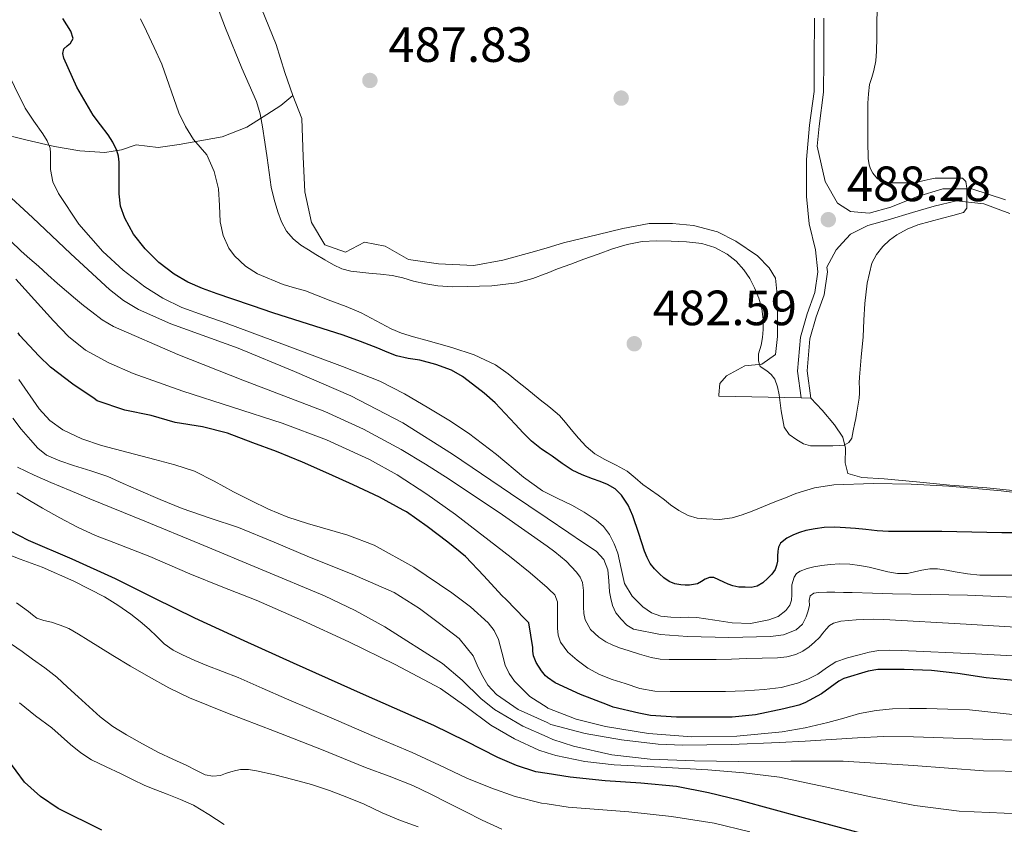
# Model space of a CAD drawing. Extents: x 546320 to 553207, y 701032 to 705711.
# Drawn here: x 547144 to 547343, y 702796 to 702959 of the extents above; entities that cross this region are included whole.
import ezdxf

# ---------------------------------------------------------------- set-up
doc = ezdxf.new("R2010")
doc.units = 0
doc.header["$MEASUREMENT"] = 0
doc.linetypes.add('DGN Style 3', pattern=[109.72290000000001, 78.3735, -31.3494])
for name, color, linetype in [('Nivel 17', 7, 'Continuous'), ('Nivel 21', 7, 'Continuous'), ('Nivel 36', 7, 'Continuous'), ('Nivel 4', 7, 'Continuous'), ('Nivel 41', 7, 'Continuous'), ('Nivel 5', 7, 'Continuous'), ('Nivel 57', 7, 'Continuous'), ('Nivel 7', 7, 'Continuous')]:
    doc.layers.add(name, color=color, linetype=linetype)
doc.styles.add('Style-arial', font='arial.shx', dxfattribs={"bigfont": 'arialbig.shx'})

# ---------------------------------------------------------------- blocks, each defined once
blk = doc.blocks.new('5PATER')
at = {"layer": 'Nivel 7', "linetype": 'Continuous', "lineweight": 0}
h = blk.add_hatch(color=53, dxfattribs=at)
edge = h.paths.add_edge_path()
edge.add_ellipse((0, 0), major_axis=(-1.095731442945027, -1.110710700472634), ratio=0.9994222409660316, start_angle=0, end_angle=360)
blk = doc.blocks.new('5PERFI_1')
at = {"layer": 'Nivel 17', "linetype": 'Continuous', "lineweight": 0}
h = blk.add_hatch(color=7, dxfattribs=at)
edge = h.paths.add_edge_path()
edge.add_arc((0, 0), 1.559999998246487, 315.0000000018422, 675.0000000018422)
blk = doc.blocks.new('5PERFI')
at = {"layer": 'Nivel 17', "color": 7, "linetype": 'Continuous', "lineweight": 0}
blk.add_blockref('5PERFI_1', (0, 0), dxfattribs=at)

msp = doc.modelspace()

# ---------------------------------------------------------------- linework, layer by layer
at = {"layer": 'Nivel 21', "color": 7, "linetype": 'Continuous', "lineweight": 0}
for points in [[(547304.3870000001, 702959.334, 487.819), (547304.371, 702950.8700000001, 487.867), (547304.307, 702944.486, 487.867), (547303.4110000001, 702937.7180000001, 487.867), (547302.787, 702930.774, 487.851), (547302.787, 702923.27, 487.851), (547303.3470000001, 702917.7180000001, 487.851), (547304.611, 702912.4539999999, 487.883), (547305.091, 702908.038, 487.931), (547304.483, 702903.8459999999, 487.947), (547302.9310000001, 702899.494, 487.979), (547301.571, 702894.838, 487.979), (547300.9950000001, 702887.9580000001, 488.187), (547301.7239999999, 702882.523, 487.487)], [(547308.787, 702912.47, 487.307), (547310.0830000001, 702913.9099999999, 487.307), (547311.699, 702915.6540000001, 487.227), (547315.1710000001, 702917.3659999999, 486.619), (547319.2990000001, 702918.5179999999, 486.283), (547324.227, 702920.054, 486.043), (547328.6429999999, 702921.3019999999, 485.387), (547333.155, 702922.406, 484.939), (547338.6910000001, 702921.798, 484.299), (547343.923, 702919.814, 483.899)]]:
    msp.add_polyline3d(points, dxfattribs=at)
at = {"layer": 'Nivel 21', "color": 7, "linetype": 'DGN Style 3', "lineweight": 0}
for points in [[(547343.027, 702922.5660000001, 484.027), (547336.227, 702924.838, 485.003), (547330.355, 702924.8060000001, 485.691), (547325.0430000001, 702923.19, 486.395), (547319.8430000001, 702921.1100000001, 486.779), (547315.4750000001, 702919.9099999999, 487.163), (547311.6669999999, 702920.2139999999, 487.451), (547309.091, 702921.9099999999, 487.451), (547306.595, 702926.3260000001, 487.691), (547304.962, 702933.45, 487.857), (547305.327, 702937.5050000001, 487.867), (547306.233, 702944.3489999999, 487.867), (547306.298, 702950.8589999999, 487.867), (547306.314, 702959.3160000001, 487.819)], [(547137.139, 702936.6300000001, 467.835), (547145.155, 702934.646, 469.483), (547150.675, 702933.3500000001, 470.315), (547155.7790000001, 702932.5179999999, 471.691), (547160.851, 702932.166, 472.971), (547164.2110000001, 702932.6780000001, 475.019), (547167.1710000001, 702933.7339999999, 476.091), (547171.635, 702933.158, 477.163), (547175.875, 702933.7820000001, 478.315), (547184.5630000001, 702935.3659999999, 481.099), (547189.5390000001, 702937.2860000001, 483.131), (547193.6030000001, 702939.8459999999, 485.099), (547196.4510000001, 702941.6540000001, 486.187), (547198.8670000001, 702943.6699999999, 487.435)], [(547303.673, 702882.486, 488.187), (547302.933, 702888.006, 488.187), (547303.4750000001, 702894.4839999999, 487.979), (547304.7649999999, 702898.8999999999, 487.979), (547306.3629999999, 702903.379, 487.947), (547307.033, 702908.003, 487.931), (547306.9299999999, 702908.953, 487.584), (547308.787, 702912.47, 487.307)]]:
    msp.add_polyline3d(points, dxfattribs=at)
at = {"layer": 'Nivel 36', "color": 7, "linetype": 'DGN Style 3', "lineweight": 0, "extrusion": (-0.3379034823856689, 0.006414791610194844, 0.9411589063703514), "elevation": -179967.5108119975, "flags": 128}
msp.add_lwpolyline([(-713144.0550984538, 502613.6763018488), (-713144.0550984538, 502615.7475261246)], dxfattribs=at)
at = {"layer": 'Nivel 36', "color": 7, "linetype": 'DGN Style 3', "lineweight": 0}
for points in [[(547198.8670000001, 702943.6699999999, 487.435), (547197.283, 702948.342, 488.459), (547195.507, 702953.99, 488.203), (547192.5630000001, 702961.318, 487.723), (547189.571, 702968.358, 487.467), (547185.683, 702975.814, 487.467), (547182.9310000001, 702981.5260000001, 487.467), (547181.4269999999, 702988.422, 487.387), (547181.395, 702993.8459999999, 487.275), (547182.131, 702998.854, 486.651), (547185.6510000001, 703003.0619999999, 486.299), (547192.1950000001, 703006.6939999999, 486.571), (547198.7390000001, 703009.926, 486.731), (547204.6910000001, 703012.1499999999, 486.715)], [(547198.8670000001, 702943.6699999999, 487.435), (547200.7069999999, 702939.0460000001, 487.819), (547200.9950000001, 702931.27, 487.803), (547201.315, 702924.2139999999, 487.819), (547202.6429999999, 702918.006, 487.819), (547205.3470000001, 702913.4780000001, 487.819), (547209.523, 702912.0220000001, 487.819), (547213.3470000001, 702914.0220000001, 487.803), (547217.5390000001, 702913.2380000001, 487.803), (547222.291, 702910.5020000001, 487.803), (547228.355, 702909.6540000001, 488.011), (547235.459, 702909.318, 488.059), (547241.3470000001, 702910.406, 488.075), (547247.7309999999, 702912.102, 488.107), (547250.2990000001, 702912.865, 488.121), (547253.6510000001, 702913.862, 488.139), (547260.675, 702915.5900000001, 488.667), (547265.6510000001, 702916.774, 488.795), (547270.963, 702917.7820000001, 488.747), (547275.6510000001, 702917.798, 488.651), (547279.923, 702917.398, 488.571), (547284.771, 702916.1340000001, 488.619), (547288.483, 702914.2139999999, 488.875), (547292.8670000001, 702911.2860000001, 488.859), (547295.267, 702908.854, 488.875), (547296.531, 702906.774, 488.987), (547296.787, 702904.0700000001, 489.019), (547296.915, 702899.926, 489.531), (547296.915, 702894.95, 488.939), (547296.531, 702891.3019999999, 486.987), (547293.763, 702889.3500000001, 485.339), (547290.3389999999, 702888.9979999999, 484.187), (547286.595, 702886.9979999999, 482.555), (547285.2509999999, 702885.4299999999, 481.883), (547285.0590000001, 702883.1259999999, 481.531), (547285.0590000001, 702882.838, 481.499), (547301.7239999999, 702882.523, 487.487)], [(547313.987, 702866.3900000001, 481.707), (547311.1229999999, 702867.2220000001, 482.107), (547310.6270000001, 702869.382, 484.299), (547310.7069999999, 702872.3260000001, 484.699), (547310.163, 702874.598, 485.435), (547308.467, 702877.094, 485.835), (547305.9550000001, 702880.054, 485.803), (547303.673, 702882.486, 488.187)], [(547347.1229999999, 702863.5419999999, 480.267), (547339.267, 702864.3260000001, 480.459), (547331.7790000001, 702864.8700000001, 480.427), (547325.027, 702865.5419999999, 480.571), (547318.531, 702866.1499999999, 481.307), (547313.987, 702866.3900000001, 481.707)]]:
    msp.add_polyline3d(points, dxfattribs=at)
at = {"layer": 'Nivel 4', "color": 30, "linetype": 'Continuous', "lineweight": 30, "flags": 128}
for points, elevation in [([(547163.7180000001, 702923.811), (547163.7180000001, 702925.827), (547163.7180000001, 702927.8430000001), (547163.7180000001, 702929.0349999999), (547163.7180000001, 702930.227), (547163.6030000001, 702931.422), (547163.27, 702932.595), (547162.4909999999, 702934.2309999999), (547161.5260000001, 702935.747), (547159.996, 702937.729), (547158.4539999999, 702939.7150000001), (547155.1680000001, 702945.3530000001), (547152.534, 702951.2509999999), (547152.334, 702952.2110000001), (547152.55, 702953.155), (547153.19, 702953.737), (547153.8940000001, 702954.291), (547154.4539999999, 702955.2350000001), (547153.9580000001, 702956.6910000001), (547153.1259999999, 702957.973), (547152.358, 702959.267)], 475), ([(547344.51, 702855.23), (547342.294, 702855.2350000001), (547336.23, 702855.375), (547330.166, 702855.4750000001), (547327.19, 702855.4750000001), (547324.2139999999, 702855.4750000001), (547321.8060000001, 702855.4750000001), (547319.398, 702855.4750000001), (547317.084, 702855.648), (547314.774, 702855.923), (547312.726, 702856.098), (547310.6780000001, 702856.2590000001), (547308.5349999999, 702856.3330000001), (547306.3899999999, 702856.2749999999), (547304.51, 702856.06), (547302.646, 702855.6669999999), (547301.399, 702855.287), (547300.182, 702854.8030000001), (547298.7860000001, 702854.132), (547297.558, 702853.1070000001), (547297.1370000001, 702852.338), (547296.966, 702851.507), (547296.9439999999, 702850.4979999999), (547296.9180000001, 702849.4909999999), (547296.7520000001, 702848.6300000001), (547296.4380000001, 702847.7949999999), (547295.7949999999, 702846.848), (547294.9979999999, 702846.0190000001), (547293.9780000001, 702845.0900000001), (547292.79, 702844.419), (547291.5900000001, 702844.193), (547290.3899999999, 702844.1950000001), (547289.121, 702844.219), (547287.862, 702844.467), (547286.933, 702844.861), (547286.038, 702845.267), (547285.038, 702845.727), (547284.038, 702846.179), (547283.179, 702846.1840000001), (547282.31, 702845.8430000001), (547281.5419999999, 702845.3559999999), (547280.7579999999, 702844.915), (547279.142, 702844.6429999999), (547278.246, 702844.6200000001), (547277.3500000001, 702844.675), (547276.149, 702844.905), (547274.9979999999, 702845.379), (547273.9580000001, 702846.094), (547273.03, 702846.9310000001), (547272.04, 702847.915), (547271.19, 702849.0109999999), (547270.5449999999, 702850.2520000001), (547270.0220000001, 702851.5390000001), (547268.845, 702855.088), (547267.6699999999, 702858.6429999999), (547266.6939999999, 702860.827), (547265.3659999999, 702862.8670000001), (547264.0760000001, 702864.1410000001), (547262.534, 702865.027), (547261.021, 702865.5830000001), (547259.51, 702866.131), (547257.4169999999, 702866.9280000001), (547255.398, 702867.8910000001), (547253.3389999999, 702869.264), (547251.334, 702870.7069999999), (547250.2990000001, 702871.398), (547249.1880000001, 702872.139), (547247.1740000001, 702873.7309999999), (547245.503, 702875.4709999999), (547243.862, 702877.2350000001), (547241.834, 702879.3659999999), (547239.798, 702881.4909999999), (547237.592, 702883.463), (547235.2379999999, 702885.283), (547233.173, 702886.8189999999), (547230.95, 702888.131), (547227.814, 702889.3060000001), (547224.5819999999, 702890.131), (547222.179, 702890.5160000001), (547219.814, 702891.027), (547217.9380000001, 702891.787), (547216.0700000001, 702892.5630000001), (547212.5619999999, 702893.906), (547209.03, 702895.1869999999), (547194.838, 702899.699), (547190.6840000001, 702901.1159999999), (547186.534, 702902.547), (547183.5460000001, 702903.5989999999), (547180.5660000001, 702904.675), (547177.6410000001, 702905.9610000001), (547174.838, 702907.5549999999), (547171.7409999999, 702909.908), (547168.9820000001, 702912.7069999999), (547166.648, 702915.615), (547164.854, 702918.8829999999), (547164.0320000001, 702921.3189999999), (547163.7180000001, 702923.811)], 475), ([(547344.77, 702825.3470000001), (547339.1540000001, 702825.9070000001), (547333.426, 702826.771), (547328.0819999999, 702827.379), (547322.53, 702827.571), (547317.186, 702827.5390000001), (547315.2660000001, 702827.2509999999), (547310.3700000001, 702825.763), (547309.314, 702825.1869999999), (547305.794, 702822.659), (547302.4820000001, 702820.851), (547301.25, 702820.371), (547298.1780000001, 702819.6030000001), (547292.4979999999, 702818.371), (547287.73, 702817.9550000001), (547282.1300000001, 702817.923), (547276.4820000001, 702817.923), (547271.2180000001, 702818.243), (547268.8500000001, 702818.7069999999), (547263.6499999999, 702819.9550000001), (547262.4979999999, 702820.4029999999), (547257.0900000001, 702822.483), (547251.97, 702824.899), (547250.3859999999, 702825.939), (547250.2990000001, 702826.0190000001), (547250.0020000001, 702826.291), (547249.1699999999, 702827.315), (547248.1300000001, 702828.9950000001), (547247.538, 702830.3389999999), (547247.4099999999, 702831.2509999999), (547247.4099999999, 702832.003), (547246.642, 702837.0109999999), (547245.81, 702837.811), (547242.05, 702841.7150000001), (547241.186, 702842.547), (547237.49, 702846.5150000001), (547233.794, 702850.419), (547230.226, 702853.2990000001), (547226.034, 702856.4990000001), (547221.8899999999, 702859.459), (547221.2180000001, 702859.811), (547216.4180000001, 702862.419), (547211.074, 702864.915), (547206.162, 702867.139), (547200.818, 702869.4909999999), (547195.538, 702871.699), (547190.754, 702873.4269999999), (547185.6499999999, 702875.3630000001), (547180.578, 702876.6910000001), (547175.058, 702877.571), (547170.226, 702878.9310000001), (547164.8659999999, 702880.003), (547159.2820000001, 702881.939), (547158.6740000001, 702882.371), (547154.354, 702885.315), (547149.8260000001, 702888.7550000001), (547147.49, 702891.0590000001), (547143.6499999999, 702895.155), (547143.314, 702895.699)], 450), ([(547315.0020000001, 702794.115), (547302.2010000001, 702797.591), (547289.402, 702801.0590000001), (547282.98, 702802.6429999999), (547276.49, 702803.9070000001), (547269.2749999999, 702804.571), (547262.0419999999, 702805.0430000001), (547255.007, 702805.771), (547250.2990000001, 702806.53), (547248.01, 702806.899), (547244.105, 702808.115), (547240.362, 702809.7790000001), (547233.878, 702813.0419999999), (547227.3700000001, 702816.227), (547213.2, 702822.5419999999), (547199.034, 702828.8670000001), (547189.0249999999, 702833.398), (547179.034, 702837.9709999999), (547170.9820000001, 702841.915), (547162.97, 702845.939), (547154.2209999999, 702849.8600000001), (547145.4180000001, 702853.699), (547138.017, 702857.432)], 425), ([(547160.236, 702795.0689999999), (547151.3700000001, 702799.459), (547147.797, 702801.858), (547144.618, 702804.787), (547141.2350000001, 702809.365)], 400)]:
    msp.add_lwpolyline(points, dxfattribs=dict(at, elevation=elevation))
at = {"layer": 'Nivel 5', "color": 30, "linetype": 'Continuous', "lineweight": 0, "flags": 128}
for points, elevation in [([(547293.865, 702894.7609999999), (547293.99, 702896.3230000001), (547293.9990000001, 702898.419), (547293.7660000001, 702900.5150000001), (547293.169, 702902.675), (547292.294, 702904.7550000001), (547291.294, 702906.6610000001), (547290.0860000001, 702908.4510000001), (547288.54, 702910.149), (547286.71, 702911.571), (547284.2450000001, 702912.96), (547281.6059999999, 702913.763), (547278.497, 702914.104), (547275.382, 702914.243), (547272.46, 702914.318), (547269.5419999999, 702914.163), (547266.5190000001, 702913.554), (547263.574, 702912.6429999999), (547260.649, 702911.622), (547257.7339999999, 702910.5789999999), (547255.085, 702909.605), (547252.4380000001, 702908.6270000001), (547250.2990000001, 702907.7749999999), (547249.9510000001, 702907.6359999999), (547247.4299999999, 702906.659), (547244.162, 702905.7919999999), (547239.156, 702905.2180000001), (547234.118, 702905.027), (547231.1699999999, 702904.963), (547228.23, 702905.1710000001), (547225.747, 702905.618), (547223.2860000001, 702906.163), (547221.128, 702906.791), (547218.95, 702907.2990000001), (547216.591, 702907.5349999999), (547214.23, 702907.747), (547212.405, 702907.9299999999), (547210.5819999999, 702908.131), (547208.791, 702908.5970000001), (547207.1100000001, 702909.4110000001), (547205.325, 702910.4480000001), (547203.558, 702911.507), (547202.0320000001, 702912.44), (547200.5179999999, 702913.395), (547198.932, 702914.6740000001), (547197.622, 702916.2749999999), (547196.581, 702918.1640000001), (547195.8300000001, 702920.163), (547195.0730000001, 702922.6240000001), (547194.5179999999, 702925.1229999999), (547194.1089999999, 702928.115), (547193.702, 702931.1070000001), (547193.233, 702934.236), (547192.7420000001, 702937.3630000001), (547192.253, 702939.9680000001), (547191.51, 702942.5150000001), (547190.0530000001, 702945.882), (547188.55, 702949.219), (547185.2490000001, 702957.3360000001), (547182.118, 702965.523)], 485), ([(547317.0619999999, 702961.1710000001), (547317.03, 702958.2590000001), (547316.9979999999, 702955.459), (547316.966, 702952.659), (547316.7919999999, 702950.7150000001), (547316.4380000001, 702948.787), (547315.9780000001, 702947.358), (547315.5419999999, 702945.923), (547315.297, 702944.047), (547315.206, 702942.163), (547315.206, 702940.371), (547315.206, 702938.5789999999), (547315.206, 702936.9469999999), (547315.206, 702935.315), (547315.206, 702934.267), (547315.206, 702933.219), (547315.2309999999, 702932.075), (547315.2860000001, 702930.9310000001), (547315.494, 702929.699), (547315.7550000001, 702928.8300000001), (547316.182, 702928.003), (547317.1699999999, 702926.8700000001), (547318.4539999999, 702926.1950000001), (547319.6540000001, 702926.0349999999), (547321.094, 702926.003), (547322.1499999999, 702926.0009999999), (547323.206, 702926.003), (547324.119, 702925.9920000001), (547325.03, 702926.067), (547326.5819999999, 702926.467), (547327.814, 702926.8030000001), (547328.8489999999, 702926.953), (547329.8940000001, 702926.979), (547330.8060000001, 702926.979), (547331.7180000001, 702926.979), (547333.334, 702926.979), (547334.3740000001, 702926.979), (547335.03, 702926.291), (547335.254, 702924.915), (547335.254, 702923.459), (547335.254, 702922.003), (547335.2379999999, 702920.899), (547334.534, 702920.051), (547332.416, 702919.4340000001), (547330.294, 702918.851), (547327.814, 702918.182), (547325.334, 702917.507), (547323.129, 702916.6599999999), (547321.03, 702915.507), (547319.551, 702914.422), (547318.23, 702913.1229999999), (547316.9180000001, 702911.5519999999), (547316.006, 702909.763), (547315.0419999999, 702905.723), (547314.598, 702901.635), (547314.4140000001, 702898.2590000001), (547314.23, 702894.8829999999), (547313.862, 702890.787), (547313.494, 702886.6910000001), (547313.4650000001, 702885.5800000001), (547313.4780000001, 702884.467), (547313.48, 702883.466), (547313.4299999999, 702882.467), (547313.3090000001, 702881.6410000001), (547313.1740000001, 702880.8189999999), (547312.9340000001, 702879.203), (547312.777, 702878.321), (547312.598, 702877.443), (547312.246, 702875.827), (547311.9739999999, 702874.4029999999), (547311.3500000001, 702873.4750000001), (547310.422, 702872.963), (547309.494, 702872.8829999999), (547308.102, 702872.835), (547307.038, 702872.8160000001), (547305.9739999999, 702872.8030000001), (547304.7820000001, 702872.8060000001), (547303.5900000001, 702872.851), (547302.158, 702873.24), (547300.8060000001, 702874.0190000001), (547299.277, 702875.1259999999), (547298.2620000001, 702876.595), (547297.6529999999, 702879.8700000001), (547297.2379999999, 702883.155), (547296.923, 702884.7479999999), (547296.406, 702886.307), (547295.6699999999, 702887.2209999999), (547294.7579999999, 702887.9709999999), (547293.398, 702888.899), (547293.094, 702890.0190000001), (547293.1100000001, 702891.4269999999), (547293.3740000001, 702892.3130000001), (547293.638, 702893.203), (547293.865, 702894.7609999999)], 485), ([(547352.7420000001, 702862.4510000001), (547342.185, 702863.746), (547331.5900000001, 702864.659), (547323.959, 702865.0719999999), (547316.3260000001, 702865.203), (547308.335, 702864.9099999999), (547304.4010000001, 702864.2990000001), (547300.6140000001, 702863.155), (547298.5090000001, 702862.3160000001), (547296.406, 702861.4750000001), (547294.0860000001, 702860.547), (547291.7660000001, 702859.619), (547289.781, 702858.8740000001), (547287.75, 702858.227), (547285.172, 702857.909), (547282.5660000001, 702858.0349999999), (547280.6840000001, 702858.21), (547278.838, 702858.723), (547276.98, 702859.7150000001), (547275.2860000001, 702860.899), (547274.04, 702861.881), (547272.79, 702862.851), (547271.2479999999, 702863.926), (547269.702, 702864.9950000001), (547268.1159999999, 702866.3459999999), (547266.5179999999, 702867.683), (547264.263, 702868.8940000001), (547261.9580000001, 702870.0349999999), (547259.9709999999, 702871.216), (547258.1980000001, 702872.659), (547256.6910000001, 702874.371), (547255.206, 702876.0989999999), (547254.0279999999, 702877.54), (547252.79, 702878.9310000001), (547251.065, 702880.429), (547250.2990000001, 702881.0320000001), (547249.27, 702881.8430000001), (547247.7420000001, 702883.0830000001), (547246.2139999999, 702884.3230000001), (547244.327, 702885.8589999999), (547242.4380000001, 702887.395), (547239.854, 702889.175), (547235.5730000001, 702891.217), (547231.0619999999, 702892.7069999999), (547228.422, 702893.4439999999), (547225.7820000001, 702894.179), (547223.3019999999, 702894.8589999999), (547220.838, 702895.6030000001), (547218.773, 702896.521), (547216.774, 702897.587), (547214.7450000001, 702898.6640000001), (547212.6939999999, 702899.699), (547209.655, 702900.98), (547206.5819999999, 702902.179), (547204.0090000001, 702903.1740000001), (547201.4299999999, 702904.1470000001), (547199.193, 702904.8160000001), (547196.9340000001, 702905.443), (547191.726, 702907.622), (547189.331, 702909.1869999999), (547187.094, 702911.2350000001), (547185.908, 702912.821), (547184.801, 702915.3910000001), (547184.182, 702918.115), (547184.0079999999, 702921.456), (547183.814, 702924.787), (547182.952, 702928.321), (547181.4780000001, 702931.683), (547180.149, 702933.2509999999), (547178.8060000001, 702934.771), (547177.1799999999, 702937.4169999999), (547175.798, 702940.1950000001), (547172.342, 702950.0190000001), (547170.852, 702953.3840000001), (547169.3019999999, 702956.723), (547168.0320000001, 702959.1950000001)], 480), ([(547252.342, 702862.227), (547250.2990000001, 702863.271), (547249.398, 702863.7309999999), (547245.53, 702866.473), (547240.064, 702871.065), (547234.422, 702875.4110000001), (547230.432, 702877.98), (547226.3740000001, 702880.4510000001), (547221.4950000001, 702883.324), (547216.4539999999, 702885.875), (547212.6939999999, 702887.4070000001), (547208.902, 702888.851), (547197.1610000001, 702893.246), (547185.4140000001, 702897.619), (547180.9280000001, 702899.2110000001), (547176.4380000001, 702900.8030000001), (547172.595, 702902.663), (547168.966, 702904.9950000001), (547164.55, 702908.371), (547160.4539999999, 702912.163), (547155.5700000001, 702917.6510000001), (547151.462, 702923.8430000001), (547150.344, 702926.217), (547149.8459999999, 702928.7069999999), (547149.841, 702929.8430000001), (547149.8459999999, 702930.979), (547149.844, 702932.0190000001), (547149.7820000001, 702933.0590000001), (547149.203, 702934.558), (547148.294, 702935.939), (547146.4909999999, 702938.523), (547144.7420000001, 702941.139), (547140.396, 702949.902)], 470), ([(547350.9820000001, 702841.9550000001), (547335.3659999999, 702842.611), (547327.783, 702842.76), (547320.1980000001, 702842.851), (547316.1100000001, 702842.997), (547312.0220000001, 702843.139), (547310.27, 702843.1680000001), (547308.5179999999, 702843.1869999999), (547306.8700000001, 702843.1910000001), (547305.2220000001, 702843.1710000001), (547304.2919999999, 702843.0430000001), (547303.51, 702842.483), (547303.325, 702841.5519999999), (547303.3659999999, 702840.611), (547303.1070000001, 702839.406), (547302.7420000001, 702838.2110000001), (547301.9610000001, 702836.7450000001), (547300.71, 702835.6030000001), (547298.158, 702834.5860000001), (547295.5260000001, 702834.2590000001), (547287.1089999999, 702834.0630000001), (547278.6939999999, 702834.2749999999), (547273.233, 702834.6570000001), (547267.814, 702835.763), (547266.433, 702836.5530000001), (547265.2860000001, 702837.7309999999), (547264.2490000001, 702839.0590000001), (547263.5260000001, 702840.531), (547263.1799999999, 702841.9169999999), (547262.95, 702843.315), (547262.8160000001, 702845.5220000001), (547262.6140000001, 702847.7309999999), (547261.7749999999, 702849.8530000001), (547260.246, 702851.507), (547257.469, 702853.354), (547254.6939999999, 702855.1869999999), (547250.2990000001, 702858.169), (547242.936, 702863.165), (547231.158, 702871.1229999999), (547221.1140000001, 702877.44), (547210.6140000001, 702882.963), (547199.2309999999, 702887.8459999999), (547187.7820000001, 702892.5630000001), (547174.1799999999, 702897.521), (547167.6329999999, 702900.4199999999), (547164.601, 702902.2490000001), (547161.798, 702904.435), (547153.9510000001, 702911.679), (547146.1980000001, 702918.9950000001), (547140.236, 702924.575)], 465), ([(547256.9990000001, 702846.2590000001), (547256.2779999999, 702847.2509999999), (547254.1640000001, 702849.466), (547251.8459999999, 702851.395), (547250.2990000001, 702852.4890000001), (547241.2690000001, 702858.8740000001), (547230.5179999999, 702866.067), (547225.709, 702869.129), (547220.8219999999, 702872.067), (547213.1950000001, 702876.1710000001), (547205.318, 702879.747), (547197.038, 702882.956), (547188.7420000001, 702886.115), (547175.5819999999, 702891.297), (547162.5819999999, 702896.9310000001), (547160.301, 702898.301), (547158.182, 702899.923), (547156.531, 702901.23), (547154.902, 702902.5630000001), (547153.0689999999, 702904.1130000001), (547151.254, 702905.683), (547149.331, 702907.432), (547147.4140000001, 702909.1869999999), (547145.645, 702910.673), (547143.8940000001, 702912.179), (547141.7409999999, 702914.29)], 460), ([(547303.0700000001, 702825.6329999999), (547300.9820000001, 702824.8189999999), (547297.639, 702823.9610000001), (547294.246, 702823.4909999999), (547290.335, 702823.237), (547286.422, 702823.1229999999), (547282.3740000001, 702823.121), (547278.3260000001, 702823.1229999999), (547275.2139999999, 702823.1229999999), (547272.102, 702823.155), (547269.0719999999, 702823.7339999999), (547266.102, 702824.7390000001), (547263.497, 702825.578), (547260.9340000001, 702826.547), (547258.5730000001, 702827.8559999999), (547256.3740000001, 702829.4909999999), (547254.493, 702831.092), (547253.03, 702833.091), (547252.5630000001, 702834.49), (547252.4380000001, 702835.923), (547252.4380000001, 702837.1470000001), (547252.4380000001, 702838.371), (547252.4380000001, 702839.827), (547252.4380000001, 702841.283), (547251.8570000001, 702842.6769999999), (547250.6939999999, 702843.827), (547250.2990000001, 702844.1710000001), (547246.906, 702847.122), (547243.014, 702850.243), (547231.7509999999, 702858.9169999999), (547225.9909999999, 702863.0660000001), (547220.006, 702866.963), (547214.398, 702870.075), (547205.6710000001, 702874.006), (547196.71, 702877.395), (547186.679, 702880.6699999999), (547176.6300000001, 702883.8910000001), (547166.5689999999, 702887.4739999999), (547161.6680000001, 702889.598), (547156.9340000001, 702892.1950000001), (547153.4780000001, 702894.9269999999), (547150.4539999999, 702898.0989999999), (547146.638, 702902.331), (547142.8219999999, 702906.5630000001)], 455), ([(547323.642, 702819.6969999999), (547320.21, 702819.635), (547316.8570000001, 702819.3090000001), (547313.538, 702818.659), (547310.317, 702817.746), (547307.1059999999, 702816.8189999999), (547302.507, 702815.8), (547297.858, 702814.979), (547288.719, 702814.0700000001), (547279.5700000001, 702813.939), (547270.8230000001, 702814.618), (547262.098, 702816.0349999999), (547256.1869999999, 702817.5079999999), (547250.466, 702819.7790000001), (547250.2990000001, 702819.885), (547246.81, 702822.098), (547243.7139999999, 702825.1869999999), (547242.6240000001, 702826.75), (547241.81, 702828.435), (547241.156, 702831.0460000001), (547240.4820000001, 702833.6510000001), (547239.588, 702835.4340000001), (547238.3700000001, 702837.027), (547234.8300000001, 702840.2420000001), (547231.0260000001, 702843.075), (547223.348, 702848.2490000001), (547215.298, 702852.723), (547210.0220000001, 702854.7609999999), (547201.8629999999, 702857.1329999999), (547197.8300000001, 702858.4180000001), (547193.922, 702860.0190000001), (547190.3829999999, 702861.7409999999), (547186.8659999999, 702863.507), (547182.969, 702865.656), (547178.994, 702867.6669999999), (547175.0179999999, 702868.997), (547170.962, 702870.067), (547165.5560000001, 702871.4850000001), (547160.146, 702872.899), (547156.1570000001, 702874.2209999999), (547152.3219999999, 702876.051), (547149.7209999999, 702877.9539999999), (547147.5860000001, 702880.3389999999), (547143.4650000001, 702886.236)], 445), ([(547346.4820000001, 702813.219), (547338.4750000001, 702813.494), (547330.466, 702813.7150000001), (547324.449, 702813.9269999999), (547318.4340000001, 702813.987), (547313.0889999999, 702813.747), (547307.746, 702813.4110000001), (547302.53, 702813.1000000001), (547297.314, 702812.787), (547287.5249999999, 702812.4040000001), (547277.73, 702812.2749999999), (547272.7820000001, 702812.456), (547265.3940000001, 702813.351), (547258.0179999999, 702814.6429999999), (547251.0970000001, 702816.4720000001), (547250.2990000001, 702816.835), (547244.466, 702819.4909999999), (547240.1030000001, 702822.538), (547238.344, 702824.426), (547237.0260000001, 702826.611), (547236.186, 702828.4750000001), (547235.3459999999, 702830.3389999999), (547232.514, 702833.8430000001), (547228.5220000001, 702836.8670000001), (547224.53, 702839.8910000001), (547219.355, 702843.1440000001), (547210.8940000001, 702846.8700000001), (547202.2579999999, 702850.2749999999), (547195.091, 702853.348), (547187.8740000001, 702856.291), (547182.1740000001, 702858.21), (547176.4820000001, 702860.1470000001), (547172.0689999999, 702861.956), (547167.682, 702863.827), (547164.5830000001, 702865.2309999999), (547161.4739999999, 702866.611), (547158.0009999999, 702867.773), (547154.4820000001, 702868.8189999999), (547151.713, 702869.7620000001), (547149.0260000001, 702870.963), (547147.274, 702872.342), (547145.7779999999, 702874.0190000001), (547143.915, 702876.1710000001), (547142.2420000001, 702878.4510000001)], 440), ([(547355.9839999999, 702806.824), (547338.6059999999, 702807.091), (547324.4110000001, 702808.145), (547310.206, 702809.0430000001), (547299.631, 702809.0419999999), (547289.054, 702808.963), (547280.1089999999, 702809.1229999999), (547271.166, 702809.443), (547263.3829999999, 702810.3330000001), (547255.6780000001, 702812.0830000001), (547251.452, 702813.4169999999), (547250.2990000001, 702813.926), (547245.415, 702816.0800000001), (547239.6939999999, 702819.4750000001), (547236.9240000001, 702821.6880000001), (547233.1570000001, 702825.409), (547229.1340000001, 702828.787), (547217.4909999999, 702836.1769999999), (547211.4809999999, 702839.5279999999), (547205.2620000001, 702842.4510000001), (547192.6529999999, 702847.7250000001), (547180.03, 702852.963), (547168.9180000001, 702857.5460000001), (547157.8060000001, 702862.131), (547153.852, 702863.7749999999), (547149.902, 702865.4269999999), (547146.5179999999, 702866.8940000001), (547143.182, 702868.4990000001)], 435), ([(547148.2379999999, 702860.243), (547145.621, 702861.763), (547143.006, 702863.283)], 430), ([(547347.0460000001, 702846.659), (547342.4380000001, 702846.6259999999), (547337.8300000001, 702846.659), (547335.351, 702846.9210000001), (547332.8859999999, 702847.2990000001), (547331.101, 702847.6329999999), (547329.318, 702847.939), (547327.7110000001, 702847.9169999999), (547326.102, 702847.683), (547324.6440000001, 702847.315), (547323.19, 702846.9950000001), (547321.229, 702847.004), (547319.27, 702847.2990000001), (547317.3670000001, 702847.783), (547315.462, 702848.2590000001), (547313.5, 702848.6170000001), (547311.5260000001, 702848.8670000001), (547309.5430000001, 702848.9340000001), (547307.558, 702848.835), (547305.922, 702848.639), (547304.294, 702848.355), (547302.8910000001, 702848.0190000001), (547301.5260000001, 702847.4909999999), (547300.798, 702846.976), (547300.2620000001, 702846.243), (547299.8300000001, 702844.723), (547299.8300000001, 702843.811), (547299.8300000001, 702842.659), (547299.7590000001, 702841.618), (547299.4140000001, 702840.595), (547298.612, 702839.4880000001), (547297.033, 702838.31), (547295.1740000001, 702837.6030000001), (547291.456, 702836.9099999999), (547287.75, 702836.9950000001), (547286.006, 702837.267), (547284.2620000001, 702837.5390000001), (547282.4469999999, 702837.821), (547280.6300000001, 702838.0989999999), (547278.986, 702838.152), (547277.334, 702838.0989999999), (547275.3319999999, 702838.183), (547273.334, 702838.3870000001), (547271.426, 702839.048), (547269.686, 702840.2590000001), (547267.5009999999, 702842.4099999999), (547265.99, 702844.963), (547265.27, 702848.021), (547264.6300000001, 702851.075), (547263.896, 702853.0160000001), (547262.9340000001, 702854.8829999999), (547261.736, 702856.4709999999), (547260.2620000001, 702857.7790000001), (547257.8360000001, 702859.371), (547255.334, 702860.8030000001), (547252.342, 702862.227)], 470), ([(547351.9180000001, 702798.227), (547342.7960000001, 702798.4780000001), (547333.6780000001, 702798.915), (547324.6910000001, 702800.0700000001), (547315.774, 702801.7790000001), (547306.5730000001, 702803.861), (547297.342, 702805.7949999999), (547290.0989999999, 702806.69), (547282.8300000001, 702807.2990000001), (547273.344, 702807.8219999999), (547263.854, 702808.307), (547257.9469999999, 702808.9550000001), (547252.094, 702810.163), (547250.2990000001, 702810.7420000001), (547248.628, 702811.281), (547243.6880000001, 702813.5390000001), (547238.9580000001, 702816.2749999999), (547233.8670000001, 702820.0830000001), (547228.7180000001, 702823.7309999999), (547219.5460000001, 702828.6059999999), (547210.206, 702833.155), (547200.858, 702837.45), (547191.4380000001, 702841.571), (547184.726, 702844.2450000001), (547178.014, 702846.915), (547173.9680000001, 702848.6799999999), (547169.9180000001, 702850.435), (547166.2990000001, 702851.845), (547162.6699999999, 702853.2350000001), (547158.9750000001, 702854.713), (547155.342, 702856.3389999999), (547151.76, 702858.2390000001), (547148.2379999999, 702860.243)], 430), ([(547291.2919999999, 702794.702), (547284.1059999999, 702796.483), (547275.4820000001, 702797.8), (547266.8260000001, 702798.787), (547260.7139999999, 702799.2390000001), (547254.602, 702799.7150000001), (547250.2990000001, 702800.382), (547249.199, 702800.5519999999), (547243.882, 702801.9070000001), (547238.9040000001, 702803.6140000001), (547234.058, 702805.619), (547228.54, 702808.23), (547223.0020000001, 702810.787), (547215.3530000001, 702814.0490000001), (547207.706, 702817.315), (547202.6499999999, 702819.49), (547197.594, 702821.6669999999), (547192.6980000001, 702823.811), (547187.8019999999, 702825.9550000001), (547184.659, 702827.193), (547181.4979999999, 702828.3870000001), (547179.0220000001, 702829.4199999999), (547176.5700000001, 702830.5150000001), (547174.6470000001, 702831.5109999999), (547172.858, 702832.7390000001), (547171.331, 702834.217), (547169.834, 702835.7150000001), (547167.98, 702837.264), (547166.074, 702838.7550000001), (547163.493, 702840.6030000001), (547160.794, 702842.2749999999), (547154.567, 702845.435), (547148.186, 702848.243), (547143.6799999999, 702849.909), (547139.21, 702851.6510000001)], 420), ([(547351.7180000001, 702835.7309999999), (547335.078, 702836.717), (547318.4380000001, 702837.683), (547316.423, 702837.7220000001), (547314.406, 702837.683), (547312.837, 702837.608), (547311.27, 702837.4909999999), (547309.7550000001, 702837.3360000001), (547308.2620000001, 702836.963), (547307.44, 702836.4580000001), (547306.7579999999, 702835.763), (547306.0800000001, 702834.9010000001), (547305.398, 702834.051), (547304.413, 702833.081), (547303.3500000001, 702832.179), (547302.058, 702831.2650000001), (547300.6300000001, 702830.595), (547298.794, 702830.138), (547296.9340000001, 702829.9550000001), (547293.814, 702829.865), (547290.6939999999, 702829.7790000001), (547287.6059999999, 702829.692), (547284.5179999999, 702829.619), (547282.158, 702829.6030000001), (547279.798, 702829.6030000001), (547277.4140000001, 702829.6000000001), (547275.03, 702829.6030000001), (547273.182, 702829.6939999999), (547271.3500000001, 702830.003), (547269.0120000001, 702830.655), (547266.71, 702831.395), (547265.1680000001, 702831.9140000001), (547263.638, 702832.467), (547262.179, 702833.172), (547260.8060000001, 702834.0989999999), (547259.092, 702835.638), (547257.99, 702837.587), (547257.7409999999, 702838.9110000001), (547257.6699999999, 702840.243), (547257.673, 702841.8910000001), (547257.6699999999, 702843.5390000001), (547257.462, 702845.139), (547256.9990000001, 702846.2590000001)], 460), ([(547241.1740000001, 702795.284), (547237.162, 702797.075), (547233.7609999999, 702798.811), (547230.362, 702800.547), (547226.783, 702802.3640000001), (547223.1780000001, 702804.131), (547218.389, 702806.003), (547213.5460000001, 702807.747), (547209.118, 702809.581), (547204.682, 702811.395), (547195.159, 702815.078), (547185.6259999999, 702818.7390000001), (547181.7960000001, 702820.254), (547177.994, 702821.8430000001), (547173.774, 702823.8859999999), (547169.6740000001, 702826.163), (547166.051, 702828.267), (547162.4580000001, 702830.419), (547159.953, 702831.969), (547157.45, 702833.523), (547155.5149999999, 702834.706), (547153.5460000001, 702835.8430000001), (547151.817, 702836.568), (547150.0260000001, 702837.139), (547148.5320000001, 702837.4739999999), (547147.0819999999, 702837.939), (547146.21, 702838.598), (547145.3859999999, 702839.315), (547144.1980000001, 702840.192), (547142.97, 702841.027)], 415), ([(547146.202, 702829.6669999999), (547144.1070000001, 702831.189), (547141.994, 702832.6910000001)], 410), ([(547352.0700000001, 702829.923), (547336.9920000001, 702830.72), (547321.9099999999, 702831.4110000001), (547319.6699999999, 702831.486), (547317.4299999999, 702831.4110000001), (547315.433, 702831.0519999999), (547313.462, 702830.531), (547311.0700000001, 702829.8970000001), (547308.726, 702829.1070000001), (547306.8659999999, 702827.9299999999), (547305.0619999999, 702826.6429999999), (547303.0700000001, 702825.6329999999)], 455), ([(547224.25, 702795.771), (547220.666, 702796.9950000001), (547216.9439999999, 702798.591), (547213.274, 702800.3230000001), (547209.8160000001, 702801.767), (547206.314, 702803.1070000001), (547202.631, 702804.277), (547198.906, 702805.315), (547195.233, 702806.2509999999), (547191.53, 702807.075), (547189.9240000001, 702807.3189999999), (547188.314, 702807.315), (547187.3090000001, 702807.1329999999), (547186.314, 702806.8670000001), (547185.263, 702806.5020000001), (547184.2180000001, 702806.1470000001), (547182.6570000001, 702805.96), (547181.1300000001, 702806.291), (547179.277, 702807.209), (547177.4340000001, 702808.131), (547174.568, 702809.46), (547171.706, 702810.8030000001), (547168.4310000001, 702812.51), (547165.226, 702814.355), (547162.4639999999, 702816.05), (547159.898, 702818.003), (547157.679, 702820.0160000001), (547155.466, 702822.0349999999), (547153.3060000001, 702824.027), (547151.1300000001, 702826.003), (547148.71, 702827.8900000001), (547146.202, 702829.6669999999)], 410), ([(547184.9539999999, 702796.243), (547181.9040000001, 702798.2690000001), (547178.7779999999, 702800.1470000001), (547176.128, 702801.2849999999), (547173.45, 702802.355), (547171.1810000001, 702803.196), (547168.9380000001, 702804.0989999999), (547166.4680000001, 702805.2949999999), (547164.01, 702806.5150000001), (547161.088, 702807.908), (547158.1699999999, 702809.315), (547155.9569999999, 702810.72), (547153.9140000001, 702812.3870000001), (547152.0249999999, 702814.078), (547150.138, 702815.763), (547146.8130000001, 702818.23), (547143.594, 702820.8189999999)], 405), ([(547348.1640000001, 702818.095), (547335.746, 702819.395), (547331.4110000001, 702819.567), (547327.074, 702819.6669999999), (547323.642, 702819.6969999999)], 445)]:
    msp.add_lwpolyline(points, dxfattribs=dict(at, elevation=elevation))
at = {"layer": 'Nivel 57', "color": 6, "linetype": 'Continuous', "lineweight": 0}
msp.add_polyline3d([(547192.5630000001, 702961.318, 487.723), (547195.507, 702953.99, 488.203), (547197.283, 702948.342, 488.459), (547198.8670000001, 702943.6699999999, 487.435), (547200.7069999999, 702939.0460000001, 487.819), (547200.9950000001, 702931.27, 487.803), (547201.315, 702924.2139999999, 487.819), (547202.6429999999, 702918.006, 487.819), (547205.3470000001, 702913.4780000001, 487.819), (547209.523, 702912.0220000001, 487.819), (547213.3470000001, 702914.0220000001, 487.803), (547217.5390000001, 702913.2380000001, 487.803), (547222.291, 702910.5020000001, 487.803), (547228.355, 702909.6540000001, 488.011), (547235.459, 702909.318, 488.059), (547241.3470000001, 702910.406, 488.075), (547247.7309999999, 702912.102, 488.107), (547250.2990000001, 702912.865, 488.121), (547253.6510000001, 702913.862, 488.139), (547260.675, 702915.5900000001, 488.667), (547265.6510000001, 702916.774, 488.795), (547270.963, 702917.7820000001, 488.747), (547275.6510000001, 702917.798, 488.651), (547279.923, 702917.398, 488.571), (547284.771, 702916.1340000001, 488.619), (547288.483, 702914.2139999999, 488.875), (547292.8670000001, 702911.2860000001, 488.859), (547295.267, 702908.854, 488.875), (547296.531, 702906.774, 488.987), (547296.787, 702904.0700000001, 489.019), (547296.915, 702899.926, 489.531), (547296.915, 702894.95, 488.939), (547296.531, 702891.3019999999, 486.987), (547293.763, 702889.3500000001, 485.339), (547290.3389999999, 702888.9979999999, 484.187), (547286.595, 702886.9979999999, 482.555), (547285.2509999999, 702885.4299999999, 481.883), (547285.0590000001, 702883.1259999999, 481.531), (547285.0590000001, 702882.838, 481.499), (547301.7239999999, 702882.523, 487.487), (547303.673, 702882.486, 488.187), (547305.9550000001, 702880.054, 485.803), (547308.467, 702877.094, 485.835), (547310.163, 702874.598, 485.435), (547310.7069999999, 702872.3260000001, 484.699), (547310.6270000001, 702869.382, 484.299), (547311.1229999999, 702867.2220000001, 482.107), (547313.987, 702866.3900000001, 481.707), (547318.531, 702866.1499999999, 481.307), (547325.027, 702865.5419999999, 480.571), (547331.7790000001, 702864.8700000001, 480.427), (547339.267, 702864.3260000001, 480.459), (547347.1229999999, 702863.5419999999, 480.267)], dxfattribs=at)

# ---------------------------------------------------------------- block references
at = {"layer": 'Nivel 17', "color": 7, "linetype": 'Continuous', "lineweight": 0}
msp.add_blockref('5PERFI', (547265.2960000001, 702943.1710000001, 487.917), dxfattribs=at)
at = {"layer": 'Nivel 7', "color": 53, "linetype": 'Continuous', "lineweight": 0}
for p in [(547214.462, 702946.7390000001, 487.832), (547307.1980000001, 702918.5789999999, 488.28), (547267.942, 702893.4750000001, 482.592)]:
    msp.add_blockref('5PATER', p, dxfattribs=at)

# ---------------------------------------------------------------- texts
at = {"layer": 'Nivel 41', "color": 7, "linetype": 'Continuous', "lineweight": 0, "style": 'Style-arial'}
for s, p in [('487.83', (547218.212, 702950.4890000001, 487.832)), ('488.28', (547310.9480000001, 702922.3289999999, 488.28)), ('482.59', (547271.692, 702897.2250000001, 482.592))]:
    msp.add_text(s, height=7.000002, dxfattribs=at).set_placement(p)

doc.saveas('drawing.dxf')
